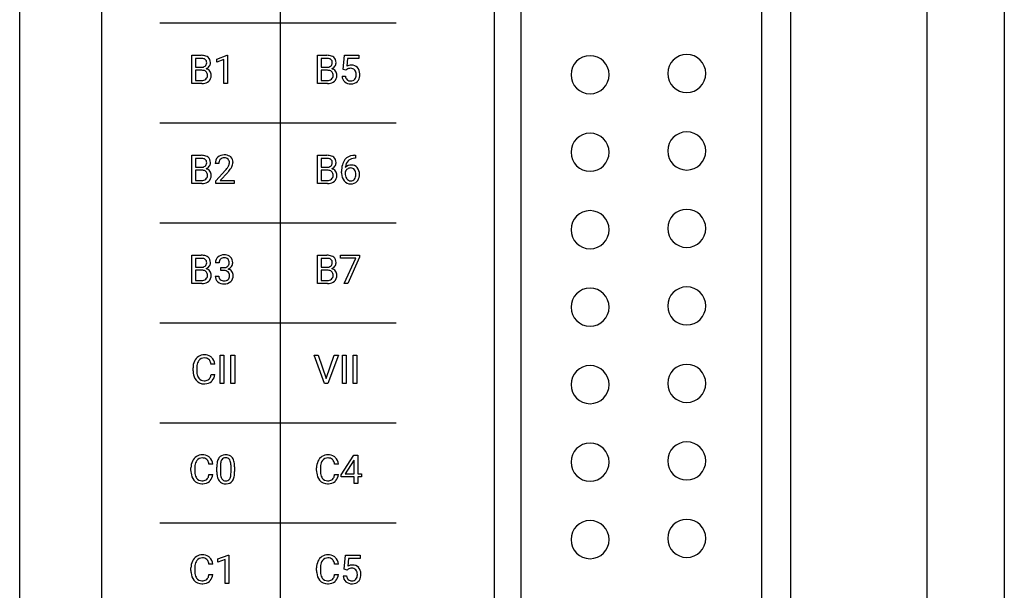
# Model space of a CAD drawing. Extents: x 0 to 36, y 0 to 150.
# Drawn here: x 0 to 36, y 43 to 64 of the extents above; entities that cross this region are included whole.
import ezdxf

# ---------------------------------------------------------------- set-up
doc = ezdxf.new("R2010")
doc.units = 0
doc.layers.add('DEFAULT_255_2_778', color=255, linetype='CONTINUOUS')

msp = doc.modelspace()

# ---------------------------------------------------------------- linework, layer by layer
at = {"layer": 'DEFAULT_255_2_778'}
for p, q in [((0.256, 3.036), (0.256, 146.68)), ((36.256, 146.68), (36.256, 3.036)), ((3.264, 3.826), (3.264, 113.006)), ((33.429, 113.006), (33.429, 3.826)), ((9.777, 85.981), (9.777, 12.887)), ((17.618, 13.966), (17.618, 84.875)), ((18.576, 84.875), (18.576, 13.966)), ((27.379, 84.875), (27.379, 13.966)), ((28.433, 84.875), (28.433, 13.966)), ((14.023, 64.053), (5.379, 64.053)), ((6.554, 61.845), (6.554, 62.875)), ((6.554, 62.875), (6.892, 62.875)), ((6.69, 62.763), (6.69, 62.436)), ((6.892, 62.763), (6.69, 62.763)), ((6.69, 62.763), (6.69, 62.763)), ((7.46, 62.739), (7.836, 62.88)), ((7.46, 62.62), (7.46, 62.739)), ((7.725, 62.717), (7.46, 62.62)), ((7.725, 61.845), (7.725, 62.717)), ((7.836, 62.88), (7.857, 62.88)), ((7.857, 62.88), (7.857, 61.845)), ((7.857, 62.88), (7.857, 62.88)), ((11.147, 61.845), (11.147, 62.875)), ((11.147, 62.875), (11.485, 62.875)), ((11.284, 62.763), (11.284, 62.436)), ((11.485, 62.763), (11.284, 62.763)), ((11.284, 62.763), (11.284, 62.763)), ((12.079, 62.361), (12.132, 62.875)), ((12.132, 62.875), (12.661, 62.875)), ((12.243, 62.754), (12.212, 62.473)), ((12.661, 62.754), (12.243, 62.754)), ((12.661, 62.875), (12.661, 62.754)), ((6.69, 62.436), (6.896, 62.436)), ((6.917, 62.327), (6.69, 62.327)), ((6.69, 62.327), (6.69, 61.956)), ((6.918, 62.327), (6.917, 62.327)), ((11.284, 62.436), (11.489, 62.436)), ((11.511, 62.327), (11.284, 62.327)), ((11.284, 62.327), (11.284, 61.956)), ((11.511, 62.327), (11.511, 62.327)), ((12.184, 62.334), (12.079, 62.361)), ((12.219, 62.362), (12.184, 62.334)), ((12.184, 62.334), (12.184, 62.334)), ((6.69, 61.956), (6.915, 61.956)), ((11.284, 61.956), (11.509, 61.956)), ((12.042, 62.116), (12.167, 62.116)), ((20.414, 62.165), (20.414, 62.165)), ((23.949, 62.211), (23.949, 62.211)), ((6.912, 61.845), (6.554, 61.845)), ((6.912, 61.845), (6.912, 61.845)), ((7.857, 61.845), (7.725, 61.845)), ((11.506, 61.845), (11.147, 61.845)), ((11.506, 61.845), (11.506, 61.845)), ((14.023, 60.398), (5.379, 60.398)), ((6.554, 58.191), (6.554, 59.22)), ((6.554, 59.22), (6.892, 59.22)), ((6.69, 59.109), (6.69, 58.781)), ((6.892, 59.109), (6.69, 59.109)), ((6.69, 59.109), (6.69, 59.109)), ((11.147, 58.191), (11.147, 59.22)), ((11.147, 59.22), (11.485, 59.22)), ((11.284, 59.108), (11.284, 58.781)), ((11.485, 59.108), (11.284, 59.108)), ((11.284, 59.108), (11.284, 59.108)), ((12.51, 59.221), (12.534, 59.221)), ((12.51, 59.22), (12.51, 59.221)), ((12.534, 59.11), (12.51, 59.11)), ((12.534, 59.221), (12.534, 59.11)), ((20.414, 59.333), (20.414, 59.333)), ((23.949, 59.379), (23.949, 59.379)), ((6.69, 58.781), (6.896, 58.781)), ((7.537, 58.917), (7.406, 58.917)), ((7.425, 58.285), (7.783, 58.681)), ((11.284, 58.781), (11.489, 58.781)), ((12.361, 58.757), (12.361, 58.757)), ((6.917, 58.672), (6.69, 58.672)), ((6.69, 58.672), (6.69, 58.302)), ((6.918, 58.673), (6.917, 58.672)), ((7.861, 58.596), (7.584, 58.297)), ((11.511, 58.672), (11.284, 58.672)), ((11.284, 58.672), (11.284, 58.302)), ((11.511, 58.672), (11.511, 58.672)), ((12.026, 58.582), (12.026, 58.632)), ((12.158, 58.616), (12.158, 58.567)), ((6.912, 58.191), (6.554, 58.191)), ((6.69, 58.302), (6.915, 58.302)), ((6.912, 58.191), (6.912, 58.191)), ((7.425, 58.191), (7.425, 58.285)), ((8.102, 58.191), (7.425, 58.191)), ((7.584, 58.297), (8.103, 58.297)), ((8.102, 58.297), (8.102, 58.191)), ((8.103, 58.297), (8.102, 58.297)), ((11.506, 58.191), (11.147, 58.191)), ((11.284, 58.302), (11.509, 58.302)), ((11.506, 58.191), (11.506, 58.191)), ((14.023, 56.744), (5.379, 56.744)), ((23.949, 56.547), (23.949, 56.547)), ((20.414, 56.501), (20.414, 56.501)), ((6.554, 54.536), (6.554, 55.566)), ((6.554, 55.566), (6.892, 55.566)), ((6.69, 55.454), (6.69, 55.127)), ((6.892, 55.454), (6.69, 55.454)), ((6.69, 55.454), (6.69, 55.454)), ((11.147, 54.536), (11.147, 55.565)), ((11.147, 55.565), (11.485, 55.565)), ((11.284, 55.454), (11.284, 55.126)), ((11.485, 55.454), (11.284, 55.454)), ((11.284, 55.454), (11.284, 55.454)), ((11.987, 55.458), (11.987, 55.565)), ((11.987, 55.565), (12.686, 55.565)), ((12.547, 55.458), (11.987, 55.458)), ((12.12, 54.536), (12.547, 55.458)), ((12.686, 55.492), (12.258, 54.536)), ((12.686, 55.565), (12.686, 55.492)), ((12.686, 55.565), (12.686, 55.565)), ((6.69, 55.127), (6.896, 55.127)), ((7.546, 55.295), (7.415, 55.295)), ((7.616, 55.008), (7.616, 55.114)), ((7.616, 55.114), (7.715, 55.114)), ((11.284, 55.126), (11.489, 55.126)), ((6.917, 55.018), (6.69, 55.018)), ((6.69, 55.018), (6.69, 54.647)), ((6.918, 55.018), (6.917, 55.018)), ((7.406, 54.807), (7.538, 54.807)), ((7.616, 55.007), (7.616, 55.008)), ((7.715, 55.007), (7.616, 55.007)), ((11.511, 55.017), (11.284, 55.017)), ((11.284, 55.017), (11.284, 54.647)), ((11.511, 55.018), (11.511, 55.017)), ((6.912, 54.536), (6.554, 54.536)), ((6.69, 54.647), (6.915, 54.647)), ((6.912, 54.536), (6.912, 54.536)), ((7.498, 54.6), (7.497, 54.6)), ((11.506, 54.536), (11.147, 54.536)), ((11.284, 54.647), (11.509, 54.647)), ((11.506, 54.536), (11.506, 54.536)), ((12.258, 54.536), (12.12, 54.536)), ((20.414, 53.669), (20.414, 53.669)), ((23.949, 53.715), (23.949, 53.715)), ((14.023, 53.089), (5.379, 53.089)), ((7.585, 50.881), (7.585, 51.911)), ((7.585, 51.911), (7.722, 51.911)), ((7.722, 51.911), (7.722, 50.881)), ((7.722, 51.911), (7.722, 51.911)), ((7.981, 50.881), (7.981, 51.911)), ((7.981, 51.911), (8.117, 51.911)), ((8.117, 51.911), (8.117, 50.881)), ((8.117, 51.911), (8.117, 51.911)), ((11.405, 50.881), (11.022, 51.911)), ((11.022, 51.911), (11.171, 51.911)), ((11.17, 51.911), (11.464, 51.062)), ((11.171, 51.911), (11.17, 51.911)), ((11.464, 51.062), (11.76, 51.911)), ((11.909, 51.911), (11.525, 50.881)), ((11.76, 51.911), (11.909, 51.911)), ((12.057, 50.881), (12.057, 51.911)), ((12.057, 51.911), (12.193, 51.911)), ((12.193, 51.911), (12.193, 50.881)), ((12.193, 51.911), (12.193, 51.911)), ((12.452, 50.881), (12.452, 51.911)), ((12.452, 51.911), (12.589, 51.911)), ((12.589, 51.911), (12.589, 50.881)), ((12.589, 51.911), (12.589, 51.911)), ((7.389, 51.58), (7.252, 51.58)), ((6.593, 51.348), (6.593, 51.447)), ((6.73, 51.443), (6.73, 51.343)), ((7.252, 51.208), (7.389, 51.208)), ((7.252, 51.208), (7.252, 51.208)), ((7.722, 50.881), (7.585, 50.881)), ((8.117, 50.881), (7.981, 50.881)), ((11.525, 50.881), (11.405, 50.881)), ((12.193, 50.881), (12.057, 50.881)), ((12.589, 50.881), (12.452, 50.881)), ((20.414, 50.837), (20.414, 50.837)), ((23.949, 50.882), (23.949, 50.882)), ((14.023, 49.434), (5.379, 49.434)), ((12.011, 47.543), (12.474, 48.256)), ((12.474, 48.256), (12.614, 48.256)), ((12.614, 48.256), (12.614, 47.573)), ((12.614, 48.256), (12.614, 48.256)), ((7.314, 47.925), (7.177, 47.925)), ((11.907, 47.925), (11.77, 47.925)), ((12.467, 48.049), (12.16, 47.573)), ((12.482, 48.077), (12.467, 48.049)), ((12.467, 48.049), (12.467, 48.049)), ((12.482, 47.573), (12.482, 48.077)), ((20.414, 48.005), (20.414, 48.005)), ((23.949, 48.05), (23.949, 48.05)), ((6.518, 47.693), (6.518, 47.792)), ((6.655, 47.788), (6.655, 47.689)), ((7.177, 47.553), (7.314, 47.553)), ((7.177, 47.553), (7.177, 47.553)), ((7.462, 47.648), (7.462, 47.823)), ((7.593, 47.855), (7.593, 47.645)), ((7.983, 47.631), (7.983, 47.845)), ((7.983, 47.631), (7.983, 47.631)), ((8.114, 47.836), (8.114, 47.666)), ((8.115, 47.836), (8.114, 47.836)), ((11.112, 47.693), (11.112, 47.792)), ((11.249, 47.788), (11.249, 47.689)), ((11.771, 47.553), (11.908, 47.553)), ((11.771, 47.553), (11.771, 47.553)), ((12.011, 47.466), (12.011, 47.543)), ((12.16, 47.573), (12.482, 47.573)), ((12.614, 47.573), (12.758, 47.573)), ((12.758, 47.573), (12.758, 47.466)), ((12.482, 47.466), (12.011, 47.466)), ((12.482, 47.227), (12.482, 47.466)), ((12.614, 47.227), (12.482, 47.227)), ((12.758, 47.466), (12.614, 47.466)), ((12.614, 47.466), (12.614, 47.227)), ((14.023, 45.779), (5.379, 45.779)), ((20.414, 45.172), (20.414, 45.172)), ((23.949, 45.218), (23.949, 45.218)), ((7.501, 44.466), (7.877, 44.607)), ((7.501, 44.347), (7.501, 44.466)), ((7.766, 44.444), (7.501, 44.347)), ((7.766, 43.572), (7.766, 44.444)), ((7.877, 44.607), (7.898, 44.607)), ((7.898, 44.607), (7.898, 44.606)), ((7.898, 44.606), (7.898, 43.572)), ((12.12, 44.088), (12.173, 44.602)), ((12.173, 44.602), (12.703, 44.602)), ((12.284, 44.481), (12.253, 44.2)), ((12.703, 44.481), (12.284, 44.481)), ((12.703, 44.602), (12.703, 44.481)), ((6.518, 44.038), (6.518, 44.137)), ((6.655, 44.134), (6.655, 44.034)), ((7.314, 44.27), (7.177, 44.27)), ((11.112, 44.038), (11.112, 44.137)), ((11.249, 44.134), (11.249, 44.034)), ((11.907, 44.27), (11.77, 44.27)), ((12.225, 44.061), (12.12, 44.088)), ((12.226, 44.061), (12.225, 44.061)), ((12.26, 44.089), (12.226, 44.061)), ((7.177, 43.898), (7.314, 43.898)), ((7.177, 43.898), (7.177, 43.898)), ((7.898, 43.572), (7.766, 43.572)), ((11.771, 43.898), (11.908, 43.898)), ((11.771, 43.898), (11.771, 43.898)), ((12.083, 43.843), (12.208, 43.843))]:
    msp.add_line(p, q, dxfattribs=at)
for centre, radius, start, end in [((6.904, 62.357), 0.518, 71.8729, 91.3734), ((6.892, 62.292), 0.471, 86.1933, 90.0805), ((6.921, 62.546), 0.216, 55.7019, 89.3618), ((6.948, 62.614), 0.146, 354.8564, 49.1304), ((6.978, 62.597), 0.267, 51.4125, 70.9963), ((6.983, 62.619), 0.247, 357.1351, 49.0993), ((11.498, 62.357), 0.518, 71.8729, 91.3734), ((11.486, 62.292), 0.471, 86.1933, 90.0805), ((11.515, 62.546), 0.216, 55.7019, 89.3618), ((11.541, 62.614), 0.146, 354.8564, 49.1304), ((11.572, 62.597), 0.267, 51.4125, 70.9963), ((11.577, 62.619), 0.247, 357.1351, 49.0993), ((21.11, 62.165), 0.696, 90.0012, 179.9988), ((21.11, 62.165), 0.696, 0.0012, 89.9988), ((24.646, 62.211), 0.696, 90.0012, 179.9988), ((24.646, 62.211), 0.696, 0.0012, 89.9988), ((6.907, 62.653), 0.217, 267.0898, 307.3856), ((6.92, 61.977), 0.35, 80.7537, 90.3619), ((6.96, 62.161), 0.162, 352.7877, 84.2542), ((6.944, 62.595), 0.149, 309.5737, 2.4486), ((6.976, 62.634), 0.267, 292.1351, 322.8537), ((7.017, 62.156), 0.239, 36.6965, 75.6437), ((7.023, 62.597), 0.207, 323.1975, 0.906), ((7.004, 62.149), 0.254, 358.57, 36.1255), ((6.804, 62.6), 0.426, 359.9958, 0.8479), ((11.5, 62.653), 0.217, 267.0898, 307.3856), ((11.513, 61.977), 0.35, 80.7537, 90.3619), ((11.553, 62.161), 0.162, 352.7877, 84.2542), ((11.538, 62.595), 0.149, 309.5737, 2.4486), ((11.569, 62.634), 0.267, 292.1351, 322.8537), ((11.611, 62.156), 0.239, 36.6965, 75.6437), ((11.616, 62.597), 0.207, 323.1975, 0.906), ((11.597, 62.149), 0.254, 358.57, 36.1255), ((11.398, 62.6), 0.426, 359.9958, 0.8479), ((12.379, 62.182), 0.335, 89.0271, 119.8411), ((12.341, 62.183), 0.217, 86.7155, 124.3327), ((12.362, 62.207), 0.193, 42.4777, 92.4289), ((12.397, 62.232), 0.286, 42.3857, 92.6359), ((12.322, 62.183), 0.239, 357.2387, 40.2518), ((12.343, 62.2), 0.348, 0.624, 40.235), ((6.927, 62.173), 0.217, 266.7832, 309.4681), ((6.952, 62.186), 0.338, 273.3221, 309.3766), ((6.948, 62.132), 0.173, 312.8582, 2.9569), ((6.983, 62.128), 0.274, 312.0745, 2.914), ((11.521, 62.173), 0.217, 266.7832, 309.4681), ((11.546, 62.186), 0.338, 273.3221, 309.3766), ((11.542, 62.132), 0.173, 312.8582, 2.9569), ((11.577, 62.128), 0.274, 312.0745, 2.914), ((12.344, 62.13), 0.302, 182.7339, 227.7818), ((12.374, 62.133), 0.208, 184.5887, 226.1443), ((12.355, 62.134), 0.197, 230.3573, 272.7473), ((12.373, 62.115), 0.177, 267.2086, 319.6018), ((12.386, 62.141), 0.309, 268.6751, 315.2064), ((12.307, 62.154), 0.253, 322.5812, 1.7409), ((12.114, 62.172), 0.447, 358.7034, 0.0066), ((12.396, 62.12), 0.288, 316.6963, 328.0294), ((12.311, 62.16), 0.381, 329.7676, 2.0464), ((12.122, 62.174), 0.569, 359.9701, 3.0238), ((21.11, 62.165), 0.696, 180.0012, 269.9988), ((21.11, 62.165), 0.696, 270.0012, 359.9988), ((24.646, 62.211), 0.696, 180.0012, 269.9988), ((24.646, 62.211), 0.696, 270.0012, 359.9988), ((6.914, 62.448), 0.603, 269.8818, 275.564), ((11.507, 62.448), 0.603, 269.8818, 275.564), ((12.35, 62.158), 0.327, 230.1469, 272.4459), ((12.365, 62.338), 0.507, 269.9909, 271.6138), ((21.11, 59.333), 0.696, 90.0012, 179.9988), ((21.11, 59.333), 0.696, 0.0012, 89.9988), ((24.646, 59.379), 0.696, 90.0012, 179.9988), ((24.646, 59.379), 0.696, 0.0012, 89.9988), ((6.904, 58.702), 0.518, 71.8729, 91.3734), ((6.892, 58.637), 0.471, 86.1933, 90.0805), ((6.921, 58.891), 0.216, 55.7019, 89.3618), ((6.948, 58.96), 0.146, 354.8564, 49.1304), ((6.978, 58.942), 0.267, 51.4125, 70.9963), ((6.983, 58.965), 0.247, 357.1351, 49.0993), ((7.708, 58.929), 0.302, 133.9932, 182.2922), ((7.725, 58.896), 0.338, 88.4133, 132.2098), ((7.748, 58.929), 0.212, 137.8853, 183.386), ((7.731, 58.923), 0.204, 86.5712, 133.4493), ((7.744, 58.703), 0.531, 89.9968, 91.0288), ((7.751, 58.955), 0.172, 44.3851, 92.6029), ((7.757, 58.882), 0.352, 59.0696, 92.1951), ((7.739, 58.95), 0.185, 357.8179, 42.7522), ((7.796, 58.964), 0.262, 47.9536, 57.1892), ((7.799, 58.969), 0.257, 357.622, 47.7717), ((11.498, 58.702), 0.518, 71.8729, 91.3734), ((11.486, 58.637), 0.471, 86.1933, 90.0805), ((11.515, 58.891), 0.216, 55.7019, 89.3618), ((11.541, 58.96), 0.146, 354.8564, 49.1304), ((11.572, 58.942), 0.267, 51.4125, 70.9963), ((11.577, 58.964), 0.247, 357.1351, 49.0993), ((12.551, 58.751), 0.512, 141.9669, 166.666), ((12.469, 58.798), 0.418, 94.7021, 140.105), ((12.502, 58.752), 0.358, 88.7352, 127.1119), ((12.519, 58.526), 0.694, 90.6892, 96.963), ((21.11, 59.333), 0.696, 180.0012, 269.9988), ((21.11, 59.333), 0.696, 270.0012, 359.9988), ((24.646, 59.379), 0.696, 180.0012, 269.9988), ((24.646, 59.379), 0.696, 270.0012, 359.9988), ((6.907, 58.999), 0.217, 267.0898, 307.3856), ((6.944, 58.94), 0.149, 309.5737, 2.4486), ((6.976, 58.979), 0.267, 292.1351, 322.8537), ((7.017, 58.501), 0.239, 36.6965, 75.6437), ((7.023, 58.943), 0.207, 323.1975, 0.906), ((6.804, 58.946), 0.426, 359.9958, 0.8479), ((6.946, 59.439), 1.129, 317.8192, 324.7826), ((7.519, 59.031), 0.427, 325.236, 331.3911), ((7.68, 58.944), 0.243, 331.1962, 359.8305), ((7.239, 59.219), 0.878, 318.5516, 331.1179), ((7.702, 58.971), 0.353, 329.9996, 357.886), ((11.5, 58.998), 0.217, 267.0898, 307.3856), ((11.538, 58.94), 0.149, 309.5737, 2.4486), ((11.569, 58.979), 0.267, 292.1351, 322.8537), ((11.611, 58.501), 0.239, 36.6965, 75.6437), ((11.616, 58.942), 0.207, 323.1975, 0.906), ((11.398, 58.946), 0.426, 359.9958, 0.8479), ((12.979, 58.645), 0.953, 166.3717, 180.7504), ((12.354, 58.544), 0.209, 124.1785, 159.954), ((12.37, 58.585), 0.281, 87.2539, 138.179), ((12.744, 58.72), 0.585, 171.9586, 174.8989), ((12.524, 58.766), 0.362, 135.5828, 174.2682), ((12.361, 58.546), 0.211, 89.8646, 125.952), ((12.474, 58.803), 0.3, 128.744, 133.9839), ((12.366, 58.591), 0.166, 37.2012, 91.6966), ((12.394, 58.598), 0.268, 40.237, 92.2783), ((12.281, 58.533), 0.268, 357.2767, 36.2322), ((12.317, 58.542), 0.363, 357.8213, 39.0097), ((6.927, 58.519), 0.217, 266.7832, 309.4681), ((6.92, 58.323), 0.35, 80.7537, 90.3619), ((6.96, 58.507), 0.162, 352.7877, 84.2542), ((6.948, 58.478), 0.173, 312.8582, 2.9569), ((6.983, 58.474), 0.274, 312.0745, 2.914), ((7.004, 58.494), 0.254, 358.57, 36.1255), ((6.802, 59.579), 1.444, 317.1344, 319.3181), ((11.521, 58.519), 0.217, 266.7832, 309.4681), ((11.513, 58.322), 0.35, 80.7537, 90.3619), ((11.553, 58.507), 0.162, 352.7877, 84.2542), ((11.542, 58.477), 0.173, 312.8582, 2.9569), ((11.577, 58.474), 0.274, 312.0745, 2.914), ((11.597, 58.494), 0.254, 358.57, 36.1255), ((12.689, 58.582), 0.663, 179.9812, 182.4798), ((12.462, 58.557), 0.436, 180.505, 217.8649), ((12.513, 58.554), 0.355, 177.8613, 208.8956), ((12.418, 58.512), 0.251, 210.8653, 216.4044), ((12.36, 58.457), 0.172, 213.263, 269.7739), ((12.366, 58.452), 0.167, 267.6316, 322.4337), ((12.28, 58.508), 0.269, 324.1098, 2.6892), ((12.297, 58.512), 0.383, 327.1852, 2.1221), ((12.11, 58.526), 0.57, 359.9998, 0.2352), ((6.914, 58.794), 0.603, 269.8818, 275.564), ((6.952, 58.532), 0.338, 273.3221, 309.3766), ((11.507, 58.794), 0.603, 269.8818, 275.564), ((11.546, 58.532), 0.338, 273.3221, 309.3766), ((12.352, 58.472), 0.296, 218.0233, 271.5034), ((12.373, 58.476), 0.3, 267.4401, 317.0656), ((12.365, 58.479), 0.308, 317.6812, 325.5398), ((24.646, 56.547), 0.696, 90.0012, 179.9988), ((24.646, 56.547), 0.696, 0.0012, 89.9988), ((21.11, 56.501), 0.696, 90.0012, 179.9988), ((21.11, 56.501), 0.696, 0.0012, 89.9988), ((24.646, 56.547), 0.696, 180.0012, 269.9988), ((24.646, 56.547), 0.696, 270.0012, 359.9988), ((21.11, 56.501), 0.696, 180.0012, 269.9988), ((21.11, 56.501), 0.696, 270.0012, 359.9988), ((6.904, 55.048), 0.518, 71.8729, 91.3734), ((6.892, 54.983), 0.471, 86.1933, 90.0805), ((6.921, 55.237), 0.216, 55.7019, 89.3618), ((6.978, 55.288), 0.267, 51.4125, 70.9963), ((6.983, 55.31), 0.247, 357.1351, 49.0993), ((7.677, 55.301), 0.262, 131.1088, 181.2543), ((7.721, 55.252), 0.328, 87.842, 131.227), ((7.724, 55.283), 0.189, 87.1366, 132.0428), ((7.747, 55.226), 0.353, 59.7155, 92.1788), ((7.733, 55.124), 0.348, 88.5455, 90.0103), ((7.751, 55.298), 0.174, 44.8518, 93.0161), ((7.787, 55.313), 0.258, 47.187, 57.8139), ((7.768, 55.304), 0.278, 356.7477, 45.6423), ((11.498, 55.047), 0.518, 71.8729, 91.3734), ((11.486, 54.983), 0.471, 86.1933, 90.0805), ((11.515, 55.237), 0.216, 55.7019, 89.3618), ((11.572, 55.287), 0.267, 51.4125, 70.9963), ((11.577, 55.31), 0.247, 357.1351, 49.0993), ((6.907, 55.344), 0.217, 267.0898, 307.3856), ((6.944, 55.286), 0.149, 309.5737, 2.4486), ((6.948, 55.305), 0.146, 354.8564, 49.1304), ((6.976, 55.325), 0.267, 292.1351, 322.8537), ((7.023, 55.288), 0.207, 323.1975, 0.906), ((6.804, 55.291), 0.426, 359.9958, 0.8479), ((7.715, 55.302), 0.169, 134.3471, 182.4816), ((7.724, 55.331), 0.217, 267.5908, 309.1616), ((7.751, 55.283), 0.163, 312.2564, 2.6373), ((7.724, 55.304), 0.19, 356.1168, 37.9242), ((7.787, 55.307), 0.262, 291.4979, 325.148), ((7.82, 55.291), 0.226, 323.7251, 359.1676), ((11.5, 55.344), 0.217, 267.0898, 307.3856), ((11.538, 55.285), 0.149, 309.5737, 2.4486), ((11.541, 55.305), 0.146, 354.8564, 49.1304), ((11.569, 55.325), 0.267, 292.1351, 322.8537), ((11.616, 55.288), 0.207, 323.1975, 0.906), ((11.398, 55.291), 0.426, 359.9958, 0.8479), ((6.92, 54.668), 0.35, 80.7537, 90.3619), ((6.96, 54.852), 0.162, 352.7877, 84.2542), ((6.948, 54.823), 0.173, 312.8582, 2.9569), ((7.017, 54.846), 0.239, 36.6965, 75.6437), ((6.983, 54.819), 0.274, 312.0745, 2.914), ((7.004, 54.839), 0.254, 358.57, 36.1255), ((7.666, 54.798), 0.26, 177.9819, 229.5987), ((7.706, 54.8), 0.168, 177.5449, 226.936), ((7.709, 54.575), 0.432, 86.7179, 89.2601), ((7.734, 54.778), 0.229, 51.8473, 89.8606), ((7.757, 54.831), 0.173, 356.4369, 47.2662), ((7.741, 54.807), 0.19, 316.9507, 3.8235), ((7.813, 54.818), 0.255, 37.7537, 74.0673), ((7.781, 54.81), 0.28, 312.4582, 2.6689), ((7.815, 54.83), 0.246, 358.1833, 35.8845), ((11.513, 54.668), 0.35, 80.7537, 90.3619), ((11.553, 54.852), 0.162, 352.7877, 84.2542), ((11.542, 54.823), 0.173, 312.8582, 2.9569), ((11.611, 54.846), 0.239, 36.6965, 75.6437), ((11.577, 54.819), 0.274, 312.0745, 2.914), ((11.597, 54.839), 0.254, 358.57, 36.1255), ((6.914, 55.139), 0.603, 269.8818, 275.564), ((6.927, 54.864), 0.217, 266.7832, 309.4681), ((6.952, 54.877), 0.338, 273.3221, 309.3766), ((7.719, 54.871), 0.35, 230.8065, 272.5099), ((7.724, 54.831), 0.203, 229.3582, 272.9302), ((7.748, 54.827), 0.199, 266.0664, 311.3323), ((7.749, 54.862), 0.341, 267.4522, 310.4467), ((7.785, 54.773), 0.134, 314.382, 314.6174), ((11.507, 55.139), 0.603, 269.8818, 275.564), ((11.521, 54.864), 0.217, 266.7832, 309.4681), ((11.546, 54.877), 0.338, 273.3221, 309.3766), ((21.11, 53.669), 0.696, 90.0012, 179.9988), ((21.11, 53.669), 0.696, 0.0012, 89.9988), ((24.646, 53.715), 0.696, 90.0012, 179.9988), ((24.646, 53.715), 0.696, 0.0012, 89.9988), ((21.11, 53.669), 0.696, 180.0012, 269.9988), ((21.11, 53.669), 0.696, 270.0012, 359.9988), ((24.646, 53.715), 0.696, 180.0012, 269.9988), ((24.646, 53.715), 0.696, 270.0012, 359.9988), ((6.996, 51.54), 0.386, 122.2088, 155.6137), ((7.001, 51.517), 0.408, 88.8198, 121.0104), ((7.023, 51.53), 0.395, 57.329, 92.0683), ((7.056, 51.598), 0.32, 47.2913, 55.7368), ((7.177, 51.459), 0.584, 155.6968, 181.1948), ((7.43, 51.446), 0.7, 172.5776, 180.2403), ((7.105, 51.5), 0.37, 144.1825, 174.3155), ((6.998, 51.569), 0.244, 87.5463, 142.7293), ((7.009, 51.397), 0.416, 89.5401, 89.9974), ((7.024, 51.58), 0.233, 49.6321, 92.9323), ((7.047, 51.621), 0.187, 32.3372, 46.8138), ((6.898, 51.541), 0.356, 6.208, 30.4104), ((7.011, 51.561), 0.377, 4.3124, 46.0697), ((6.815, 51.523), 0.577, 5.6747, 6.6782), ((21.11, 50.837), 0.696, 90.0012, 179.9988), ((21.11, 50.837), 0.696, 0.0012, 89.9988), ((24.646, 50.882), 0.696, 90.0012, 179.9988), ((24.646, 50.882), 0.696, 0.0012, 89.9988), ((7.366, 51.346), 0.773, 179.8752, 186.2231), ((7.078, 51.301), 0.482, 184.6028, 218.9713), ((7.26, 51.331), 0.53, 178.6265, 200.4636), ((7.07, 51.267), 0.33, 201.6672, 215.2374), ((7.01, 51.2), 0.235, 313.2944, 347.396), ((6.736, 51.287), 0.522, 344.6306, 351.2373), ((6.996, 51.239), 0.395, 319.9748, 355.4399), ((6.984, 51.232), 0.366, 219.9239, 272.0969), ((6.988, 51.205), 0.227, 214.3278, 272.2162), ((7.01, 51.269), 0.292, 267.5256, 298.0257), ((6.998, 51.477), 0.61, 269.9719, 272.9559), ((7.024, 51.251), 0.383, 270.7375, 309.5621), ((7.056, 51.167), 0.18, 300.4949, 310.1449), ((7.054, 51.202), 0.326, 311.0285, 318.4274), ((21.11, 50.837), 0.696, 180.0012, 269.9988), ((21.11, 50.837), 0.696, 270.0012, 359.9988), ((24.646, 50.882), 0.696, 180.0012, 269.9988), ((24.646, 50.882), 0.696, 270.0012, 359.9988), ((21.11, 48.005), 0.696, 90.0012, 179.9988), ((21.11, 48.005), 0.696, 0.0012, 89.9988), ((24.646, 48.05), 0.696, 90.0012, 179.9988), ((24.646, 48.05), 0.696, 0.0012, 89.9988), ((6.926, 47.862), 0.408, 88.802, 120.9891), ((6.949, 47.876), 0.394, 57.2287, 92.0734), ((7.76, 47.996), 0.273, 89.4709, 143.2039), ((7.788, 47.788), 0.483, 89.9693, 93.0266), ((7.801, 47.943), 0.327, 58.4841, 92.3393), ((11.519, 47.862), 0.408, 88.802, 120.9891), ((11.542, 47.876), 0.394, 57.2287, 92.0734), ((7.102, 47.804), 0.584, 155.6968, 181.1948), ((6.919, 47.887), 0.384, 122.1083, 155.7142), ((7.356, 47.791), 0.701, 172.5873, 180.2401), ((7.03, 47.845), 0.371, 144.223, 174.3262), ((6.924, 47.914), 0.244, 87.5463, 142.7293), ((6.934, 47.741), 0.417, 89.5405, 89.9974), ((6.949, 47.926), 0.232, 49.6096, 92.9542), ((6.972, 47.967), 0.187, 32.3781, 46.8633), ((6.824, 47.887), 0.355, 6.2063, 30.4498), ((6.981, 47.943), 0.32, 47.2913, 55.6387), ((6.936, 47.906), 0.378, 4.3493, 46.0689), ((6.737, 47.867), 0.58, 5.7117, 6.7111), ((8.342, 47.835), 0.88, 167.925, 180.8037), ((7.866, 47.94), 0.393, 145.9038, 168.3646), ((8.41, 47.851), 0.816, 172.5492, 179.7488), ((7.939, 47.922), 0.341, 151.0859, 174.1904), ((7.777, 48.004), 0.159, 85.9925, 148.5331), ((7.799, 48.002), 0.161, 31.8376, 93.9869), ((7.696, 47.947), 0.278, 11.4563, 30.1935), ((7.257, 47.857), 0.727, 359.0514, 11.5462), ((7.838, 48.02), 0.243, 36.3641, 56.3975), ((7.705, 47.937), 0.4, 9.4588, 34.6599), ((7.211, 47.836), 0.904, 359.9708, 10.5996), ((11.695, 47.804), 0.584, 155.6968, 181.1948), ((11.513, 47.887), 0.384, 122.1083, 155.7142), ((11.95, 47.791), 0.701, 172.5873, 180.2401), ((11.623, 47.845), 0.371, 144.223, 174.3262), ((11.517, 47.914), 0.244, 87.5463, 142.7293), ((11.527, 47.741), 0.417, 89.5405, 89.9974), ((11.543, 47.926), 0.232, 49.6096, 92.9542), ((11.565, 47.967), 0.187, 32.3781, 46.8633), ((11.417, 47.887), 0.355, 6.2063, 30.4498), ((11.574, 47.943), 0.32, 47.2913, 55.6387), ((11.53, 47.906), 0.378, 4.3493, 46.0689), ((11.331, 47.867), 0.58, 5.7117, 6.7111), ((21.11, 48.005), 0.696, 180.0012, 269.9988), ((21.11, 48.005), 0.696, 270.0012, 359.9988), ((24.646, 48.05), 0.696, 180.0012, 269.9988), ((24.646, 48.05), 0.696, 270.0012, 359.9988), ((7.291, 47.691), 0.773, 179.8752, 186.2231), ((7.003, 47.646), 0.482, 184.6028, 218.9713), ((7.185, 47.676), 0.53, 178.6277, 200.4358), ((6.661, 47.633), 0.522, 344.6306, 351.2373), ((6.921, 47.585), 0.395, 319.9748, 355.4399), ((8.346, 47.651), 0.884, 180.1809, 190.5133), ((8.31, 47.633), 0.717, 179.0512, 191.9421), ((7.646, 47.558), 0.332, 330.3437, 353.6082), ((7.154, 47.637), 0.829, 351.9595, 359.5268), ((7.212, 47.654), 0.903, 348.1641, 0.7806), ((11.884, 47.691), 0.773, 179.8752, 186.2231), ((11.597, 47.646), 0.482, 184.6028, 218.9713), ((11.779, 47.676), 0.53, 178.6277, 200.4358), ((11.254, 47.633), 0.522, 344.6306, 351.2373), ((11.514, 47.585), 0.395, 319.9748, 355.4399), ((6.909, 47.578), 0.366, 219.9239, 272.0969), ((6.995, 47.612), 0.33, 201.6382, 215.1981), ((6.913, 47.551), 0.228, 214.35, 272.194), ((6.935, 47.615), 0.292, 267.5334, 298.0069), ((6.922, 47.822), 0.61, 269.9719, 272.9559), ((6.949, 47.597), 0.383, 270.7375, 309.5621), ((6.981, 47.512), 0.18, 300.4668, 310.0989), ((6.936, 47.546), 0.235, 313.2944, 347.396), ((6.979, 47.547), 0.326, 311.0285, 318.4274), ((7.889, 47.558), 0.418, 189.4163, 214.417), ((7.748, 47.469), 0.251, 215.8575, 232.862), ((7.775, 47.524), 0.312, 234.9904, 272.5675), ((7.893, 47.545), 0.29, 191.9574, 210.288), ((7.781, 47.48), 0.161, 210.2898, 272.9095), ((7.789, 47.691), 0.478, 269.9793, 272.4478), ((7.799, 47.478), 0.159, 266.5932, 328.2382), ((7.816, 47.486), 0.273, 268.8068, 323.6753), ((7.702, 47.547), 0.402, 326.2596, 348.6455), ((11.502, 47.578), 0.366, 219.9239, 272.0969), ((11.589, 47.612), 0.33, 201.6382, 215.1981), ((11.507, 47.551), 0.228, 214.35, 272.194), ((11.528, 47.615), 0.292, 267.5334, 298.0069), ((11.516, 47.822), 0.61, 269.9719, 272.9559), ((11.542, 47.597), 0.383, 270.7375, 309.5621), ((11.574, 47.512), 0.18, 300.4668, 310.0989), ((11.529, 47.546), 0.235, 313.2944, 347.396), ((11.573, 47.547), 0.326, 311.0285, 318.4274), ((21.11, 45.172), 0.696, 90.0012, 179.9988), ((21.11, 45.172), 0.696, 0.0012, 89.9988), ((24.646, 45.218), 0.696, 90.0012, 179.9988), ((24.646, 45.218), 0.696, 0.0012, 89.9988), ((21.11, 45.172), 0.696, 180.0012, 269.9988), ((21.11, 45.172), 0.696, 270.0012, 359.9988), ((24.646, 45.218), 0.696, 180.0012, 269.9988), ((24.646, 45.218), 0.696, 270.0012, 359.9988), ((7.102, 44.15), 0.584, 155.6968, 181.1948), ((6.919, 44.232), 0.384, 122.1083, 155.7142), ((7.03, 44.191), 0.371, 144.223, 174.3262), ((6.926, 44.207), 0.408, 88.802, 120.9891), ((6.924, 44.259), 0.244, 87.5463, 142.7293), ((6.949, 44.222), 0.394, 57.2287, 92.0734), ((6.934, 44.087), 0.417, 89.5405, 89.9974), ((6.949, 44.271), 0.232, 49.6096, 92.9542), ((6.972, 44.312), 0.187, 32.3781, 46.8633), ((6.824, 44.232), 0.355, 6.2063, 30.4498), ((6.981, 44.288), 0.32, 47.2913, 55.6387), ((6.936, 44.252), 0.378, 4.3493, 46.0689), ((6.737, 44.213), 0.58, 5.7117, 6.7111), ((11.695, 44.15), 0.584, 155.6968, 181.1948), ((11.513, 44.232), 0.384, 122.1083, 155.7142), ((11.623, 44.191), 0.371, 144.223, 174.3262), ((11.519, 44.207), 0.408, 88.802, 120.9891), ((11.517, 44.259), 0.244, 87.5463, 142.7293), ((11.527, 44.087), 0.417, 89.5405, 89.9974), ((11.542, 44.222), 0.394, 57.2287, 92.0734), ((11.543, 44.271), 0.232, 49.6096, 92.9542), ((11.565, 44.312), 0.187, 32.3781, 46.8633), ((11.417, 44.232), 0.355, 6.2063, 30.4498), ((11.574, 44.288), 0.32, 47.2913, 55.6387), ((11.53, 44.252), 0.378, 4.3493, 46.0689), ((11.331, 44.213), 0.58, 5.7117, 6.7111), ((7.291, 44.037), 0.773, 179.8752, 186.2231), ((7.003, 43.992), 0.482, 184.6028, 218.9713), ((7.356, 44.137), 0.701, 172.5873, 180.2401), ((7.185, 44.021), 0.53, 178.6277, 200.4358), ((11.884, 44.037), 0.773, 179.8752, 186.2231), ((11.597, 43.992), 0.482, 184.6028, 218.9713), ((11.779, 44.021), 0.53, 178.6277, 200.4358), ((11.95, 44.137), 0.701, 172.5873, 180.2401), ((12.42, 43.909), 0.335, 89.0271, 119.8411), ((12.383, 43.91), 0.217, 86.7155, 124.3327), ((12.403, 43.934), 0.193, 42.4777, 92.4289), ((12.439, 43.959), 0.286, 42.3857, 92.6359), ((12.363, 43.91), 0.239, 357.2387, 40.2518), ((12.384, 43.927), 0.348, 0.624, 40.235), ((12.164, 43.9), 0.569, 359.9701, 3.0238), ((6.909, 43.923), 0.366, 219.9239, 272.0969), ((6.995, 43.958), 0.33, 201.6382, 215.1981), ((6.913, 43.896), 0.228, 214.35, 272.194), ((6.935, 43.96), 0.292, 267.5334, 298.0069), ((6.949, 43.942), 0.383, 270.7375, 309.5621), ((6.981, 43.858), 0.18, 300.4668, 310.0989), ((6.936, 43.891), 0.235, 313.2944, 347.396), ((6.661, 43.978), 0.522, 344.6306, 351.2373), ((6.979, 43.892), 0.326, 311.0285, 318.4274), ((6.921, 43.93), 0.395, 319.9748, 355.4399), ((11.502, 43.923), 0.366, 219.9239, 272.0969), ((11.589, 43.958), 0.33, 201.6382, 215.1981), ((11.507, 43.896), 0.228, 214.35, 272.194), ((11.528, 43.96), 0.292, 267.5334, 298.0069), ((11.542, 43.942), 0.383, 270.7375, 309.5621), ((11.574, 43.858), 0.18, 300.4668, 310.0989), ((11.529, 43.891), 0.235, 313.2944, 347.396), ((11.254, 43.978), 0.522, 344.6306, 351.2373), ((11.573, 43.892), 0.326, 311.0285, 318.4274), ((11.514, 43.93), 0.395, 319.9748, 355.4399), ((12.385, 43.857), 0.302, 182.7339, 227.7818), ((12.392, 43.885), 0.327, 230.1469, 272.4459), ((12.415, 43.86), 0.208, 184.5887, 226.1443), ((12.396, 43.861), 0.197, 230.3573, 272.7473), ((12.415, 43.842), 0.177, 267.2086, 319.6018), ((12.427, 43.867), 0.309, 268.6751, 315.2064), ((12.349, 43.881), 0.253, 322.5812, 1.7409), ((12.155, 43.899), 0.447, 358.7034, 0.0066), ((12.437, 43.847), 0.288, 316.6963, 328.0294), ((12.352, 43.887), 0.381, 329.7676, 2.0464), ((6.922, 44.168), 0.61, 269.9719, 272.9559), ((11.516, 44.168), 0.61, 269.9719, 272.9559), ((12.406, 44.065), 0.507, 269.9909, 271.6138)]:
    msp.add_arc(centre, radius, start, end, dxfattribs=at)

doc.saveas('drawing.dxf')
